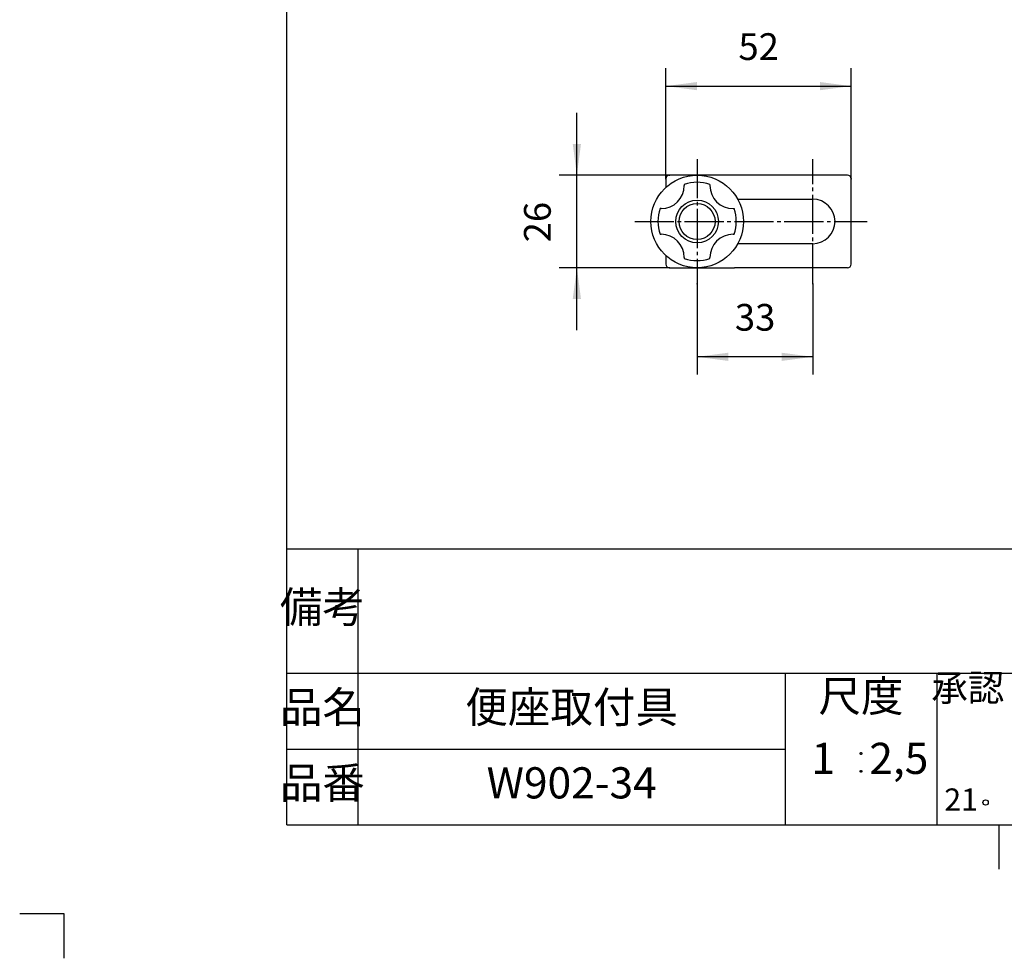
# Model space of a CAD drawing. Units: inches. Extents: x 1678 to 2228, y 328 to 1096.
# Drawn here: x 1678 to 1954, y 328 to 592 of the extents above; entities that cross this region are included whole.
import ezdxf

# ---------------------------------------------------------------- set-up
doc = ezdxf.new("R2010")
doc.units = ezdxf.units.IN
for name, pattern in [('DASH_CENTER', [14, 11, -1, 1, -1]), ('DOT_CENTER', [14, 12, -1, 0, -1]), ('PHANTOM', [13, 10, -1, 0, -1, 0, -1])]:
    doc.linetypes.add(name, pattern=pattern)
doc.layers.add('1', color=7, linetype='Continuous')
doc.styles.add('CONVERTER_11', font='txt.shx', dxfattribs={"width": 0.9})
doc.dimstyles.new('ME10_DIM_14', dxfattribs={"dimtxt": 7.5, "dimasz": 8.75, "dimexe": 5, "dimexo": 0, "dimgap": 5, "dimtad": 1, "dimzin": 12, "dimdsep": 46, "dimtxsty": 'CONVERTER_11', "dimsah": 1, "dimcen": 0.09, "dimclrd": 2, "dimclre": 2, "dimclrt": 7, "dimadec": 0, "dimazin": 0, "dimtfac": 1, "dimtdec": 4, "dimtix": 1, "dimtmove": 0, "dimatfit": 3, "dimfxl": 1, "dimtolj": 1, "dimtzin": 0, "dimarcsym": 0})
doc.dimstyles.new('ME10_DIM_18', dxfattribs={"dimtxt": 7.5, "dimasz": 8.75, "dimexe": 5, "dimexo": 0, "dimgap": 5, "dimtad": 1, "dimzin": 12, "dimdsep": 46, "dimtxsty": 'CONVERTER_11', "dimsah": 1, "dimcen": 0.09, "dimclrd": 2, "dimclre": 2, "dimclrt": 7, "dimadec": 0, "dimazin": 0, "dimtfac": 1, "dimtdec": 4, "dimtix": 1, "dimtmove": 0, "dimatfit": 3, "dimfxl": 1, "dimtolj": 1, "dimtzin": 0, "dimarcsym": 0})
doc.dimstyles.new('ME10_DIM_19', dxfattribs={"dimtxt": 7.5, "dimasz": 8.75, "dimexe": 5, "dimexo": 0, "dimgap": 5, "dimtad": 1, "dimzin": 12, "dimdsep": 46, "dimtxsty": 'CONVERTER_11', "dimsah": 1, "dimcen": 0.09, "dimclrd": 2, "dimclre": 2, "dimclrt": 7, "dimadec": 0, "dimazin": 0, "dimtfac": 1, "dimtdec": 4, "dimtix": 1, "dimtmove": 0, "dimatfit": 3, "dimfxl": 1, "dimtolj": 1, "dimtzin": 0, "dimarcsym": 0})

# ---------------------------------------------------------------- blocks, each defined once
blk = doc.blocks.new('開示A4', base_point=(676.16, 136.27))
at = {"layer": '1', "color": 7, "linetype": 'Continuous'}
for p, q in [((701.16, 146.27), (701.16, 284.77)), ((701.16, 177.27), (876.16, 177.27)), ((876.16, 163.27), (701.16, 163.27)), ((701.16, 146.27), (781.16, 146.27)), ((781.16, 146.27), (876.16, 146.27))]:
    blk.add_line(p, q, dxfattribs=at)
at = {"layer": '1', "color": 2, "linetype": 'Continuous'}
for p, q in [((709.16, 177.27), (709.16, 163.27)), ((709.16, 163.27), (709.16, 146.27)), ((757.16, 163.27), (757.16, 146.27)), ((774.16, 163.27), (774.16, 146.27)), ((701.16, 154.77), (757.16, 154.77)), ((781.16, 146.27), (781.16, 141.27))]:
    blk.add_line(p, q, dxfattribs=at)
at = {"layer": '1', "color": 4, "linetype": 'PHANTOM'}
for p, q in [((676.16, 136.27), (671.16, 136.27)), ((676.16, 131.27), (676.16, 136.27))]:
    blk.add_line(p, q, dxfattribs=at)
at = {"layer": '1', "color": 7, "linetype": 'DOT_CENTER'}
for centre in [(765.66, 154.27), (765.66, 152.27)]:
    blk.add_circle(centre, 0.1, dxfattribs=at)
at = {"layer": '1', "color": 7, "linetype": 'Continuous'}
blk.add_circle((779.66, 148.77), 0.3, dxfattribs=at)
at = {"layer": '1', "color": 2, "attachment_point": 5, "style": 'CONVERTER_11'}
for s, insert, char_height in [('備考', (705.16, 170.27), 3.5), ('尺度', (765.66, 160.27), 3.5), ('承認', (777.66, 161.27), 3), ('品名', (705.16, 159.02), 3.5), ('品番', (705.16, 150.52), 3.5)]:
    blk.add_mtext(s, dxfattribs=dict(at, insert=insert, char_height=char_height))
at = {"layer": '1', "color": 7, "attachment_point": 5, "style": 'CONVERTER_11'}
for s, insert, char_height in [('1', (761.41, 153.27), 3.5), ('2,5', (769.91, 153.27), 3.5), ('21', (776.91, 148.77), 2.5)]:
    blk.add_mtext(s, dxfattribs=dict(at, insert=insert, char_height=char_height))
blk = doc.blocks.new('開示A4枠', base_point=(1690.39, 340.67))
at = {"layer": '1', "xscale": 2.5, "yscale": 2.5, "zscale": 2.5}
blk.add_blockref('開示A4', (1690.39, 340.67), dxfattribs=at)
blk = doc.blocks.new('*D7')
at = {"color": 2, "linetype": 'Continuous'}
for p, q in [((1834.36, 504.54), (1834.36, 565.54)), ((1860.36, 548.04), (1829.36, 548.04)), ((1860.36, 522.04), (1829.36, 522.04))]:
    blk.add_line(p, q, dxfattribs=at)
at = {"color": 2}
for points in [[(1833.2, 556.79), (1835.51, 556.79), (1834.36, 548.04)], [(1835.51, 513.29), (1833.2, 513.29), (1834.36, 522.04)]]:
    blk.add_solid(points, dxfattribs=at)
at = {"color": 7, "insert": (1829.36, 529.18), "char_height": 7.5, "attachment_point": 7, "rotation": 90, "line_spacing_factor": 0.60024, "style": 'CONVERTER_11'}
blk.add_mtext('26', dxfattribs=at)
blk = doc.blocks.new('*D11')
at = {"color": 2, "linetype": 'Continuous'}
for p, q in [((1859.36, 547.04), (1859.36, 578.04)), ((1911.36, 547.04), (1911.36, 578.04)), ((1859.36, 573.04), (1911.36, 573.04))]:
    blk.add_line(p, q, dxfattribs=at)
at = {"color": 2}
for points in [[(1868.11, 574.19), (1868.11, 571.89), (1859.36, 573.04)], [(1902.61, 571.89), (1902.61, 574.19), (1911.36, 573.04)]]:
    blk.add_solid(points, dxfattribs=at)
at = {"color": 7, "insert": (1879.73, 578.04), "char_height": 7.5, "attachment_point": 7, "rotation": 0.0003, "line_spacing_factor": 0.60024, "style": 'CONVERTER_11'}
blk.add_mtext('52', dxfattribs=at)
blk = doc.blocks.new('*D12')
at = {"color": 2, "linetype": 'Continuous'}
for p, q in [((1868.11, 517.54), (1868.11, 492.04)), ((1900.61, 517.54), (1900.61, 492.04)), ((1900.61, 497.04), (1868.11, 497.04))]:
    blk.add_line(p, q, dxfattribs=at)
at = {"color": 2}
for points in [[(1876.86, 498.19), (1876.86, 495.89), (1868.11, 497.04)], [(1891.86, 495.89), (1891.86, 498.19), (1900.61, 497.04)]]:
    blk.add_solid(points, dxfattribs=at)
at = {"color": 7, "insert": (1878.73, 502.04), "char_height": 7.5, "attachment_point": 7, "rotation": 0.0003, "line_spacing_factor": 0.60024, "style": 'CONVERTER_11'}
blk.add_mtext('33', dxfattribs=at)

msp = doc.modelspace()

# ---------------------------------------------------------------- linework, layer by layer
at = {"color": 7}
for p in [(1860.356, 548.042), (1859.356, 547.042), (1911.356, 547.042), (1860.356, 522.042), (1868.106, 517.542), (1900.606, 517.542)]:
    msp.add_point(p, dxfattribs=at)
at = {"layer": '1', "color": 2, "linetype": 'DASH_CENTER'}
for p, q in [((1868.106, 552.542), (1868.106, 517.542)), ((1900.606, 517.542), (1900.606, 552.542)), ((1850.606, 535.042), (1915.856, 535.042))]:
    msp.add_line(p, q, dxfattribs=at)
at = {"layer": '1', "color": 7, "linetype": 'Continuous'}
for p, q in [((1878.606, 548.042), (1860.356, 548.042)), ((1910.356, 548.042), (1878.606, 548.042)), ((1859.356, 547.042), (1859.356, 544.63)), ((1864.506, 545.436), (1864.506, 545.142)), ((1871.706, 545.436), (1871.706, 545.142)), ((1911.356, 523.042), (1911.356, 547.042)), ((1879.491, 541.292), (1900.606, 541.292)), ((1858.006, 538.642), (1857.712, 538.642)), ((1878.206, 538.642), (1878.501, 538.642)), ((1857.712, 531.442), (1858.006, 531.442)), ((1878.206, 531.442), (1878.501, 531.442)), ((1900.606, 528.792), (1879.52, 528.792)), ((1859.356, 525.401), (1859.356, 523.042)), ((1864.506, 524.942), (1864.506, 524.648)), ((1871.706, 524.648), (1871.706, 524.942)), ((1860.356, 522.042), (1878.606, 522.042)), ((1910.356, 522.042), (1878.606, 522.042))]:
    msp.add_line(p, q, dxfattribs=at)
for centre, radius in [((1868.133, 535.042), 13), ((1868.106, 535.042), 6)]:
    msp.add_circle(centre, radius, dxfattribs=at)
at = {"layer": '1', "color": 2, "linetype": 'Continuous'}
msp.add_circle((1868.106, 535.042), 5.053, dxfattribs=at)
at = {"layer": '1', "color": 7, "linetype": 'Continuous'}
for centre, radius, start, end in [((1860.356, 547.042), 1, 90, 180), ((1910.356, 547.042), 1, 0, 90), ((1858.006, 545.142), 6.5, 270, 0), ((1868.106, 535.042), 11, 70.89668, 109.10332), ((1878.206, 545.142), 6.5, 180, 270), ((1900.606, 535.042), 6.25, 270, 90), ((1868.106, 535.042), 11, 160.89668, 199.10332), ((1868.106, 535.042), 11, 340.89668, 19.10332), ((1858.006, 524.942), 6.5, 0, 90), ((1878.206, 524.942), 6.5, 90, 180), ((1860.356, 523.042), 1, 180, 270), ((1868.106, 535.042), 11, 250.89668, 289.10332), ((1910.356, 523.042), 1, 270, 360)]:
    msp.add_arc(centre, radius, start, end, dxfattribs=at)

# ---------------------------------------------------------------- block references
msp.add_blockref('開示A4枠', (1690.394, 340.672))

# ---------------------------------------------------------------- texts
at = {"layer": '1', "color": 7, "char_height": 8.75, "attachment_point": 5, "style": 'CONVERTER_11'}
for s, insert in [('便座取付具', (1832.894, 397.547)), ('W902-34', (1832.894, 376.297))]:
    msp.add_mtext(s, dxfattribs=dict(at, insert=insert))

# ---------------------------------------------------------------- dimensions: what is measured, and where the dimension line sits
for base, p1, p2, text, dimstyle, picture, middle in [((1859.356, 573.042), (1911.356, 547.042), (1859.356, 547.042), '52', 'ME10_DIM_18', '*D11', (1885.356, 581.792)), ((1900.606, 497.042), (1868.106, 517.542), (1900.606, 517.542), '33', 'ME10_DIM_19', '*D12', (1884.356, 505.792))]:
    dim = msp.add_linear_dim(base=base, p1=p1, p2=p2, text=text, dimstyle=dimstyle)
    dim.commit()
    dim.dimension.update_dxf_attribs({"geometry": picture, "text_midpoint": middle, "text_rotation": 0.00014})
dim = msp.add_linear_dim(base=(1834.356, 548.042), p1=(1860.356, 522.042), p2=(1860.356, 548.042), angle=90, text='26', dimstyle='ME10_DIM_14')
dim.commit()
dim.dimension.update_dxf_attribs({"geometry": '*D7', "text_midpoint": (1825.606, 534.717), "text_rotation": 90})

doc.saveas('drawing.dxf')
